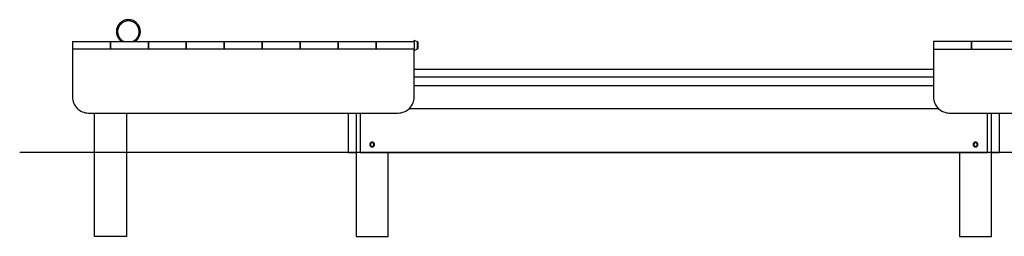
# Model space of a CAD drawing. Extents: x -22.5 to 22.5, y -6.8 to 6.8.
# Drawn here: x -22.5 to 2.1, y -3 to 2.4 of the extents above; entities that cross this region are included whole.
import ezdxf

# ---------------------------------------------------------------- set-up
doc = ezdxf.new("R2010")
doc.units = 0
doc.layers.get('0').update_dxf_attribs({"linetype": 'CONTINUOUS'})

msp = doc.modelspace()

# ---------------------------------------------------------------- linework, layer by layer
at = {"color": 0}
for points in [[(-19.64, 1.8922), (-19.64, 1.8922), (-19.6249, 1.9028), (-19.6106, 1.9145), (-19.5971, 1.927), (-19.5845, 1.9403), (-19.5725, 1.9543), (-19.5616, 1.969), (-19.5515, 1.9843), (-19.5424, 2.0002), (-19.5341, 2.0164), (-19.5269, 2.0334), (-19.5207, 2.0506), (-19.5157, 2.0684), (-19.5115, 2.0863), (-19.5087, 2.1046), (-19.5069, 2.1231), (-19.5064, 2.1418), (-19.5064, 2.1418), (-19.5079, 2.1722), (-19.5125, 2.202), (-19.5198, 2.2306), (-19.53, 2.2582), (-19.5426, 2.2843), (-19.5577, 2.3091), (-19.5749, 2.3322), (-19.5944, 2.3536), (-19.6156, 2.3729), (-19.6387, 2.3903), (-19.6634, 2.4053), (-19.6898, 2.418), (-19.7172, 2.428), (-19.746, 2.4355), (-19.7757, 2.44), (-19.8064, 2.4417), (-19.8064, 2.4417), (-19.8369, 2.44), (-19.8667, 2.4355), (-19.8953, 2.428), (-19.9229, 2.418), (-19.949, 2.4053), (-19.9738, 2.3903), (-19.9969, 2.3729), (-20.0183, 2.3536), (-20.0376, 2.3322), (-20.055, 2.3091), (-20.07, 2.2843), (-20.0827, 2.2582), (-20.0927, 2.2306), (-20.1002, 2.202), (-20.1047, 2.1722), (-20.1064, 2.1418), (-20.1064, 2.1418), (-20.1057, 2.1231), (-20.1039, 2.1046), (-20.1009, 2.0862), (-20.0968, 2.0683), (-20.0915, 2.0504), (-20.0852, 2.0331), (-20.0779, 2.0161), (-20.0697, 1.9998), (-20.0603, 1.9838), (-20.0502, 1.9685), (-20.039, 1.9538), (-20.0272, 1.9398), (-20.0143, 1.9265), (-20.0008, 1.9141), (-19.9865, 1.9026), (-19.9716, 1.8922)], [(-19.64, 1.8922), (-19.64, 1.8922), (-19.6249, 1.9028), (-19.6106, 1.9145), (-19.5971, 1.927), (-19.5845, 1.9403), (-19.5725, 1.9543), (-19.5616, 1.969), (-19.5515, 1.9843), (-19.5424, 2.0002), (-19.5341, 2.0164), (-19.5269, 2.0334), (-19.5207, 2.0506), (-19.5157, 2.0684), (-19.5115, 2.0863), (-19.5087, 2.1046), (-19.5069, 2.1231), (-19.5064, 2.1418), (-19.5064, 2.1418), (-19.5079, 2.1722), (-19.5125, 2.202), (-19.5198, 2.2306), (-19.53, 2.2582), (-19.5426, 2.2843), (-19.5577, 2.3091), (-19.5749, 2.3322), (-19.5944, 2.3536), (-19.6156, 2.3729), (-19.6387, 2.3903), (-19.6634, 2.4053), (-19.6898, 2.418), (-19.7172, 2.428), (-19.746, 2.4355), (-19.7757, 2.44), (-19.8064, 2.4417), (-19.8064, 2.4417), (-19.8369, 2.44), (-19.8667, 2.4355), (-19.8953, 2.428), (-19.9229, 2.418), (-19.949, 2.4053), (-19.9738, 2.3903), (-19.9969, 2.3729), (-20.0183, 2.3536), (-20.0376, 2.3322), (-20.055, 2.3091), (-20.07, 2.2843), (-20.0827, 2.2582), (-20.0927, 2.2306), (-20.1002, 2.202), (-20.1047, 2.1722), (-20.1064, 2.1418), (-20.1064, 2.1418), (-20.1057, 2.1231), (-20.1039, 2.1046), (-20.1009, 2.0862), (-20.0968, 2.0683), (-20.0915, 2.0504), (-20.0852, 2.0331), (-20.0779, 2.0161), (-20.0697, 1.9998), (-20.0603, 1.9838), (-20.0502, 1.9685), (-20.039, 1.9538), (-20.0272, 1.9398), (-20.0143, 1.9265), (-20.0008, 1.9141), (-19.9865, 1.9026), (-19.9716, 1.8922)], [(-19.7041, 1.8918), (-19.7041, 1.8918), (-19.6856, 1.9001), (-19.668, 1.9098), (-19.6512, 1.9206), (-19.6355, 1.9329), (-19.6206, 1.946), (-19.6068, 1.9603), (-19.594, 1.9754), (-19.5826, 1.9915), (-19.5721, 2.0082), (-19.5629, 2.0258), (-19.5549, 2.0438), (-19.5484, 2.0627), (-19.5432, 2.0818), (-19.5394, 2.1015), (-19.5371, 2.1214), (-19.5364, 2.1418), (-19.5364, 2.1418), (-19.5377, 2.1691), (-19.5418, 2.1959), (-19.5484, 2.2217), (-19.5576, 2.2466), (-19.5689, 2.27), (-19.5825, 2.2924), (-19.598, 2.3132), (-19.6156, 2.3325), (-19.6346, 2.3498), (-19.6554, 2.3654), (-19.6777, 2.3789), (-19.7014, 2.3904), (-19.726, 2.3994), (-19.752, 2.4062), (-19.7788, 2.4103), (-19.8064, 2.4118), (-19.8064, 2.4118), (-19.8337, 2.4103), (-19.8605, 2.4062), (-19.8863, 2.3994), (-19.9112, 2.3904), (-19.9346, 2.3789), (-19.957, 2.3654), (-19.9778, 2.3498), (-19.9971, 2.3325), (-20.0144, 2.3132), (-20.03, 2.2924), (-20.0435, 2.27), (-20.055, 2.2466), (-20.064, 2.2217), (-20.0708, 2.1959), (-20.0749, 2.1691), (-20.0764, 2.1418), (-20.0764, 2.1418), (-20.0755, 2.1212), (-20.0733, 2.1011), (-20.0695, 2.0813), (-20.0644, 2.0621), (-20.0577, 2.0432), (-20.0499, 2.0252), (-20.0407, 2.0077), (-20.0305, 1.991), (-20.0188, 1.975), (-20.0061, 1.9599), (-19.9923, 1.9457), (-19.9775, 1.9327), (-19.9616, 1.9205), (-19.9449, 1.9097), (-19.9271, 1.9001), (-19.9087, 1.8918)], [(-19.7041, 1.8918), (-19.7041, 1.8918), (-19.6856, 1.9001), (-19.668, 1.9098), (-19.6512, 1.9206), (-19.6355, 1.9329), (-19.6206, 1.946), (-19.6068, 1.9603), (-19.594, 1.9754), (-19.5826, 1.9915), (-19.5721, 2.0082), (-19.5629, 2.0258), (-19.5549, 2.0438), (-19.5484, 2.0627), (-19.5432, 2.0818), (-19.5394, 2.1015), (-19.5371, 2.1214), (-19.5364, 2.1418), (-19.5364, 2.1418), (-19.5377, 2.1691), (-19.5418, 2.1959), (-19.5484, 2.2217), (-19.5576, 2.2466), (-19.5689, 2.27), (-19.5825, 2.2924), (-19.598, 2.3132), (-19.6156, 2.3325), (-19.6346, 2.3498), (-19.6554, 2.3654), (-19.6777, 2.3789), (-19.7014, 2.3904), (-19.726, 2.3994), (-19.752, 2.4062), (-19.7788, 2.4103), (-19.8064, 2.4118), (-19.8064, 2.4118), (-19.8337, 2.4103), (-19.8605, 2.4062), (-19.8863, 2.3994), (-19.9112, 2.3904), (-19.9346, 2.3789), (-19.957, 2.3654), (-19.9778, 2.3498), (-19.9971, 2.3325), (-20.0144, 2.3132), (-20.03, 2.2924), (-20.0435, 2.27), (-20.055, 2.2466), (-20.064, 2.2217), (-20.0708, 2.1959), (-20.0749, 2.1691), (-20.0764, 2.1418), (-20.0764, 2.1418), (-20.0755, 2.1212), (-20.0733, 2.1011), (-20.0695, 2.0813), (-20.0644, 2.0621), (-20.0577, 2.0432), (-20.0499, 2.0252), (-20.0407, 2.0077), (-20.0305, 1.991), (-20.0188, 1.975), (-20.0061, 1.9599), (-19.9923, 1.9457), (-19.9775, 1.9327), (-19.9616, 1.9205), (-19.9449, 1.9097), (-19.9271, 1.9001), (-19.9087, 1.8918)], [(-21.2064, 1.8918), (-21.2064, 1.7017)], [(-21.2064, 1.8918), (-12.6564, 1.8918)], [(-20.2564, 1.7017), (-20.2564, 1.8918)], [(-20.2564, 1.8918), (-20.2564, 1.7017)], [(-19.3064, 1.7017), (-19.3064, 1.8918)], [(-19.3064, 1.8918), (-19.3064, 1.7017)], [(-18.3564, 1.7017), (-18.3564, 1.8918)], [(-18.3564, 1.8918), (-18.3564, 1.7017)], [(-17.4064, 1.7017), (-17.4064, 1.8918)], [(-17.4064, 1.8918), (-17.4064, 1.7017)], [(-16.4564, 1.7017), (-16.4564, 1.8918)], [(-16.4564, 1.8918), (-16.4564, 1.7017)], [(-15.5064, 1.7017), (-15.5064, 1.8918)], [(-15.5064, 1.8918), (-15.5064, 1.7017)], [(-14.5565, 1.7017), (-14.5565, 1.8918)], [(-14.5565, 1.8918), (-14.5565, 1.7017)], [(-13.6065, 1.7017), (-13.6065, 1.8918)], [(-13.6065, 1.8918), (-13.6065, 1.7017)], [(-12.6564, 1.8917), (-12.6564, 1.9217)], [(-12.569, 1.8866), (-12.6564, 1.9217)], [(-12.6564, 1.8918), (-12.6564, 1.7017)], [(-12.569, 1.7967), (-12.569, 1.8866)], [(-12.569, 1.707), (-12.569, 1.7967)], [(-12.5564, 1.868), (-12.5564, 1.868), (-12.5564, 1.8693), (-12.5565, 1.8708), (-12.5568, 1.8723), (-12.5572, 1.8738), (-12.5576, 1.875), (-12.5582, 1.8765), (-12.5589, 1.8777), (-12.5598, 1.8791), (-12.5606, 1.8801), (-12.5615, 1.8813), (-12.5625, 1.8823), (-12.5637, 1.8834), (-12.5648, 1.8842), (-12.5661, 1.8851), (-12.5674, 1.8858), (-12.5689, 1.8866)], [(-12.5564, 1.868), (-12.5564, 1.868), (-12.5564, 1.8693), (-12.5565, 1.8708), (-12.5568, 1.8723), (-12.5572, 1.8738), (-12.5576, 1.875), (-12.5582, 1.8765), (-12.5589, 1.8777), (-12.5598, 1.8791), (-12.5606, 1.8801), (-12.5615, 1.8813), (-12.5625, 1.8823), (-12.5637, 1.8834), (-12.5648, 1.8842), (-12.5661, 1.8851), (-12.5674, 1.8858), (-12.5689, 1.8866)], [(-12.5689, 1.707), (-12.5689, 1.707), (-12.5674, 1.7075), (-12.5661, 1.7082), (-12.5648, 1.709), (-12.5637, 1.7099), (-12.5625, 1.7108), (-12.5615, 1.7119), (-12.5606, 1.7131), (-12.5598, 1.7143), (-12.5589, 1.7155), (-12.5582, 1.7167), (-12.5576, 1.718), (-12.5572, 1.7195), (-12.5568, 1.7209), (-12.5565, 1.7224), (-12.5564, 1.7239), (-12.5564, 1.7255), (-12.5564, 1.7255), (-12.5564, 1.7255), (-12.5564, 1.7255), (-12.5564, 1.7255), (-12.5564, 1.7255), (-12.5564, 1.7255), (-12.5564, 1.7255), (-12.5564, 1.7255), (-12.5564, 1.7255), (-12.5564, 1.7255), (-12.5564, 1.7255), (-12.5564, 1.7255), (-12.5564, 1.7255), (-12.5564, 1.7255), (-12.5564, 1.7255), (-12.5564, 1.7255), (-12.5564, 1.7255)], [(-12.5689, 1.707), (-12.5689, 1.707), (-12.5674, 1.7075), (-12.5661, 1.7082), (-12.5648, 1.709), (-12.5637, 1.7099), (-12.5625, 1.7108), (-12.5615, 1.7119), (-12.5606, 1.7131), (-12.5598, 1.7143), (-12.5589, 1.7155), (-12.5582, 1.7167), (-12.5576, 1.718), (-12.5572, 1.7195), (-12.5568, 1.7209), (-12.5565, 1.7224), (-12.5564, 1.7239), (-12.5564, 1.7255), (-12.5564, 1.7255), (-12.5564, 1.7255), (-12.5564, 1.7255), (-12.5564, 1.7255), (-12.5564, 1.7255), (-12.5564, 1.7255), (-12.5564, 1.7255), (-12.5564, 1.7255), (-12.5564, 1.7255), (-12.5564, 1.7255), (-12.5564, 1.7255), (-12.5564, 1.7255), (-12.5564, 1.7255), (-12.5564, 1.7255), (-12.5564, 1.7255), (-12.5564, 1.7255), (-12.5564, 1.7255)], [(-12.5564, 1.7967), (-12.5564, 1.868)], [(-12.5564, 1.7255), (-12.5564, 1.7967)], [(0.3435, 1.8918), (0.3435, 1.7017)], [(8.8935, 1.8918), (0.3435, 1.8918)], [(1.2935, 1.7017), (1.2935, 1.8918)], [(1.2935, 1.8918), (1.2935, 1.7017)], [(-21.2064, 1.7017), (-21.2064, 0.5017)], [(-12.6564, 1.7017), (-21.2064, 1.7017)], [(-12.6564, 1.6717), (-12.569, 1.707)], [(-12.6564, 0.5017), (-12.6564, 1.7017)], [(0.3435, 1.7017), (0.3435, 0.5017)], [(0.3435, 1.7017), (8.8935, 1.7017)], [(-12.6564, 1.2017), (0.3435, 1.2017)], [(-12.6564, 1.0118), (0.3435, 1.0118)], [(0.3435, 0.7808), (-12.6564, 0.7808)], [(-21.2064, 0.5017), (-21.2064, 0.5017), (-21.2042, 0.4608), (-21.1981, 0.4212), (-21.1882, 0.3828), (-21.1748, 0.3462), (-21.1578, 0.3111), (-21.1378, 0.2782), (-21.1147, 0.2474), (-21.0889, 0.2191), (-21.0604, 0.1932), (-21.0296, 0.1701), (-20.9965, 0.15), (-20.9617, 0.1332), (-20.9249, 0.1197), (-20.8867, 0.1099), (-20.8471, 0.1038), (-20.8064, 0.1018), (-20.8064, 0.1018), (-20.8064, 0.1018), (-20.8064, 0.1018), (-20.8064, 0.1018), (-20.8064, 0.1018), (-20.8064, 0.1018), (-20.8064, 0.1018), (-20.8064, 0.1018), (-20.8064, 0.1018), (-20.8064, 0.1018), (-20.8064, 0.1018), (-20.8064, 0.1018), (-20.8064, 0.1018), (-20.8064, 0.1018), (-20.8064, 0.1018), (-20.8064, 0.1018), (-20.8064, 0.1018)], [(-21.2064, 0.5017), (-21.2064, 0.5017), (-21.2042, 0.4608), (-21.1981, 0.4212), (-21.1882, 0.3828), (-21.1748, 0.3462), (-21.1578, 0.3111), (-21.1378, 0.2782), (-21.1147, 0.2474), (-21.0889, 0.2191), (-21.0604, 0.1932), (-21.0296, 0.1701), (-20.9965, 0.15), (-20.9617, 0.1332), (-20.9249, 0.1197), (-20.8867, 0.1099), (-20.8471, 0.1038), (-20.8064, 0.1018), (-20.8064, 0.1018), (-20.8064, 0.1018), (-20.8064, 0.1018), (-20.8064, 0.1018), (-20.8064, 0.1018), (-20.8064, 0.1018), (-20.8064, 0.1018), (-20.8064, 0.1018), (-20.8064, 0.1018), (-20.8064, 0.1018), (-20.8064, 0.1018), (-20.8064, 0.1018), (-20.8064, 0.1018), (-20.8064, 0.1018), (-20.8064, 0.1018), (-20.8064, 0.1018), (-20.8064, 0.1018)], [(-13.0564, 0.1018), (-13.0564, 0.1018), (-13.0154, 0.1038), (-12.9758, 0.1099), (-12.9374, 0.1197), (-12.9008, 0.1332), (-12.8657, 0.15), (-12.8328, 0.1701), (-12.802, 0.1932), (-12.7737, 0.2191), (-12.7478, 0.2474), (-12.7247, 0.2782), (-12.7046, 0.3111), (-12.6878, 0.3462), (-12.6743, 0.3828), (-12.6645, 0.4212), (-12.6584, 0.4608), (-12.6564, 0.5017), (-12.6564, 0.5017), (-12.6564, 0.5017), (-12.6564, 0.5017), (-12.6564, 0.5017), (-12.6564, 0.5017), (-12.6564, 0.5017), (-12.6564, 0.5017), (-12.6564, 0.5017), (-12.6564, 0.5017), (-12.6564, 0.5017), (-12.6564, 0.5017), (-12.6564, 0.5017), (-12.6564, 0.5017), (-12.6564, 0.5017), (-12.6564, 0.5017), (-12.6564, 0.5017), (-12.6564, 0.5017)], [(-13.0564, 0.1018), (-13.0564, 0.1018), (-13.0154, 0.1038), (-12.9758, 0.1099), (-12.9374, 0.1197), (-12.9008, 0.1332), (-12.8657, 0.15), (-12.8328, 0.1701), (-12.802, 0.1932), (-12.7737, 0.2191), (-12.7478, 0.2474), (-12.7247, 0.2782), (-12.7046, 0.3111), (-12.6878, 0.3462), (-12.6743, 0.3828), (-12.6645, 0.4212), (-12.6584, 0.4608), (-12.6564, 0.5017), (-12.6564, 0.5017), (-12.6564, 0.5017), (-12.6564, 0.5017), (-12.6564, 0.5017), (-12.6564, 0.5017), (-12.6564, 0.5017), (-12.6564, 0.5017), (-12.6564, 0.5017), (-12.6564, 0.5017), (-12.6564, 0.5017), (-12.6564, 0.5017), (-12.6564, 0.5017), (-12.6564, 0.5017), (-12.6564, 0.5017), (-12.6564, 0.5017), (-12.6564, 0.5017), (-12.6564, 0.5017)], [(0.3436, 0.5017), (0.3436, 0.5017), (0.3456, 0.4608), (0.3517, 0.4212), (0.3615, 0.3828), (0.375, 0.3462), (0.3918, 0.3111), (0.4119, 0.2782), (0.435, 0.2474), (0.4609, 0.2191), (0.4892, 0.1932), (0.52, 0.1701), (0.5529, 0.15), (0.588, 0.1332), (0.6246, 0.1197), (0.663, 0.1099), (0.7026, 0.1038), (0.7435, 0.1018), (0.7435, 0.1018), (0.7435, 0.1018), (0.7435, 0.1018), (0.7435, 0.1018), (0.7435, 0.1018), (0.7435, 0.1018), (0.7435, 0.1018), (0.7435, 0.1018), (0.7435, 0.1018), (0.7435, 0.1018), (0.7435, 0.1018), (0.7435, 0.1018), (0.7435, 0.1018), (0.7435, 0.1018), (0.7435, 0.1018), (0.7435, 0.1018), (0.7435, 0.1018)], [(0.3436, 0.5017), (0.3436, 0.5017), (0.3456, 0.4608), (0.3517, 0.4212), (0.3615, 0.3828), (0.375, 0.3462), (0.3918, 0.3111), (0.4119, 0.2782), (0.435, 0.2474), (0.4609, 0.2191), (0.4892, 0.1932), (0.52, 0.1701), (0.5529, 0.15), (0.588, 0.1332), (0.6246, 0.1197), (0.663, 0.1099), (0.7026, 0.1038), (0.7435, 0.1018), (0.7435, 0.1018), (0.7435, 0.1018), (0.7435, 0.1018), (0.7435, 0.1018), (0.7435, 0.1018), (0.7435, 0.1018), (0.7435, 0.1018), (0.7435, 0.1018), (0.7435, 0.1018), (0.7435, 0.1018), (0.7435, 0.1018), (0.7435, 0.1018), (0.7435, 0.1018), (0.7435, 0.1018), (0.7435, 0.1018), (0.7435, 0.1018), (0.7435, 0.1018)], [(-20.8064, 0.1017), (-13.0564, 0.1017)], [(-20.6564, -2.9883), (-20.6564, 0.1017)], [(-19.8564, 0.1017), (-19.8564, -2.9883)], [(-14.2964, -0.8883), (-14.2964, 0.1017)], [(-14.1065, 0.1017), (-14.1065, -0.8883)], [(-14.0065, 0.1017), (-14.0065, -0.8883)], [(-12.7824, 0.2118), (0.4695, 0.2118)], [(0.7435, 0.1017), (8.4935, 0.1017)], [(1.6935, -0.8883), (1.6935, 0.1017)], [(1.7935, -0.8883), (1.7935, 0.1017)], [(1.9835, 0.1017), (1.9835, -0.8883)], [(-13.7065, -0.6283), (-13.7065, -0.6283), (-13.7203, -0.6294), (-13.7326, -0.6333), (-13.7428, -0.6392), (-13.7514, -0.6469), (-13.7578, -0.6559), (-13.7626, -0.6661), (-13.7653, -0.6769), (-13.7664, -0.6882), (-13.7653, -0.6993), (-13.7626, -0.7102), (-13.7578, -0.7203), (-13.7514, -0.7294), (-13.7428, -0.737), (-13.7326, -0.743), (-13.7203, -0.7468), (-13.7065, -0.7482), (-13.7065, -0.7482), (-13.6924, -0.7468), (-13.6802, -0.743), (-13.6699, -0.737), (-13.6615, -0.7294), (-13.6549, -0.7203), (-13.6502, -0.7102), (-13.6474, -0.6993), (-13.6465, -0.6882), (-13.6474, -0.6769), (-13.6502, -0.6661), (-13.6549, -0.6559), (-13.6615, -0.6469), (-13.6699, -0.6392), (-13.6802, -0.6333), (-13.6924, -0.6294), (-13.7065, -0.6283), (-13.7065, -0.6283), (-13.7065, -0.6283), (-13.7065, -0.6283), (-13.7065, -0.6283), (-13.7065, -0.6283), (-13.7065, -0.6283), (-13.7065, -0.6283), (-13.7065, -0.6283), (-13.7065, -0.6283), (-13.7065, -0.6283), (-13.7065, -0.6283), (-13.7065, -0.6283), (-13.7065, -0.6283), (-13.7065, -0.6283), (-13.7065, -0.6283), (-13.7065, -0.6283), (-13.7065, -0.6283)], [(-13.7065, -0.6433), (-13.7065, -0.6433), (-13.7168, -0.6441), (-13.726, -0.647), (-13.7336, -0.6514), (-13.7401, -0.6572), (-13.7449, -0.6639), (-13.7485, -0.6715), (-13.7506, -0.6796), (-13.7514, -0.6882), (-13.7506, -0.6965), (-13.7485, -0.7046), (-13.7449, -0.7121), (-13.7401, -0.719), (-13.7336, -0.7247), (-13.726, -0.7292), (-13.7168, -0.7321), (-13.7065, -0.7332), (-13.7065, -0.7332), (-13.6959, -0.7321), (-13.6867, -0.7292), (-13.6789, -0.7247), (-13.6727, -0.719), (-13.6677, -0.7121), (-13.6642, -0.7046), (-13.6621, -0.6965), (-13.6615, -0.6882), (-13.6621, -0.6797), (-13.6642, -0.6716), (-13.6677, -0.664), (-13.6727, -0.6573), (-13.6789, -0.6515), (-13.6867, -0.6471), (-13.6959, -0.6442), (-13.7065, -0.6433), (-13.7065, -0.6433), (-13.7065, -0.6433), (-13.7065, -0.6433), (-13.7065, -0.6433), (-13.7065, -0.6433), (-13.7065, -0.6433), (-13.7065, -0.6433), (-13.7065, -0.6433), (-13.7065, -0.6433), (-13.7065, -0.6433), (-13.7065, -0.6433), (-13.7065, -0.6433), (-13.7065, -0.6433), (-13.7065, -0.6433), (-13.7065, -0.6433), (-13.7065, -0.6433), (-13.7065, -0.6433)], [(1.3935, -0.6283), (1.3935, -0.6283), (1.3794, -0.6294), (1.3672, -0.6333), (1.3569, -0.6392), (1.3485, -0.6469), (1.3419, -0.6559), (1.3372, -0.6661), (1.3344, -0.6769), (1.3335, -0.6882), (1.3344, -0.6993), (1.3372, -0.7102), (1.3419, -0.7203), (1.3485, -0.7294), (1.3569, -0.737), (1.3672, -0.743), (1.3794, -0.7468), (1.3935, -0.7482), (1.3935, -0.7482), (1.4073, -0.7468), (1.4196, -0.743), (1.4298, -0.737), (1.4384, -0.7294), (1.4448, -0.7203), (1.4496, -0.7102), (1.4523, -0.6993), (1.4534, -0.6882), (1.4523, -0.6769), (1.4496, -0.6661), (1.4448, -0.6559), (1.4384, -0.6469), (1.4298, -0.6392), (1.4196, -0.6333), (1.4074, -0.6294), (1.3935, -0.6283), (1.3935, -0.6283), (1.3935, -0.6283), (1.3935, -0.6283), (1.3935, -0.6283), (1.3935, -0.6283), (1.3935, -0.6283), (1.3935, -0.6283), (1.3935, -0.6283), (1.3935, -0.6283), (1.3935, -0.6283), (1.3935, -0.6283), (1.3935, -0.6283), (1.3935, -0.6283), (1.3935, -0.6283), (1.3935, -0.6283), (1.3935, -0.6283), (1.3935, -0.6283)], [(1.3935, -0.6433), (1.3935, -0.6433), (1.3829, -0.6441), (1.3737, -0.647), (1.3659, -0.6514), (1.3597, -0.6572), (1.3547, -0.6639), (1.3512, -0.6715), (1.3491, -0.6796), (1.3485, -0.6882), (1.3491, -0.6965), (1.3512, -0.7046), (1.3547, -0.7121), (1.3597, -0.719), (1.3659, -0.7247), (1.3737, -0.7292), (1.3829, -0.7321), (1.3935, -0.7332), (1.3935, -0.7332), (1.4039, -0.7321), (1.4131, -0.7292), (1.4207, -0.7247), (1.4272, -0.719), (1.432, -0.7121), (1.4356, -0.7046), (1.4377, -0.6965), (1.4385, -0.6882), (1.4377, -0.6797), (1.4356, -0.6716), (1.432, -0.664), (1.4272, -0.6573), (1.4207, -0.6515), (1.4131, -0.6471), (1.4039, -0.6442), (1.3935, -0.6433), (1.3935, -0.6433), (1.3935, -0.6433), (1.3935, -0.6433), (1.3935, -0.6433), (1.3935, -0.6433), (1.3935, -0.6433), (1.3935, -0.6433), (1.3935, -0.6433), (1.3935, -0.6433), (1.3935, -0.6433), (1.3935, -0.6433), (1.3935, -0.6433), (1.3935, -0.6433), (1.3935, -0.6433), (1.3935, -0.6433), (1.3935, -0.6433), (1.3935, -0.6433)], [(10.2844, -0.8883), (-22.5262, -0.8883)], [(-14.2964, -0.8883), (-14.1065, -0.8883)], [(-14.1065, -0.8883), (-14.1065, -2.9883)], [(-14.0065, -0.8883), (1.6935, -0.8883)], [(-13.3064, -2.9883), (-13.3064, -0.8883)], [(0.9935, -0.8883), (0.9935, -2.9883)], [(1.7935, -0.8883), (1.9835, -0.8883)], [(1.7935, -2.9883), (1.7935, -0.8883)], [(-19.8564, -2.9883), (-20.6564, -2.9883)], [(-14.1065, -2.9883), (-13.3064, -2.9883)], [(0.9935, -2.9883), (1.7935, -2.9883)]]:
    msp.add_lwpolyline(points, dxfattribs=at)

doc.saveas('drawing.dxf')
